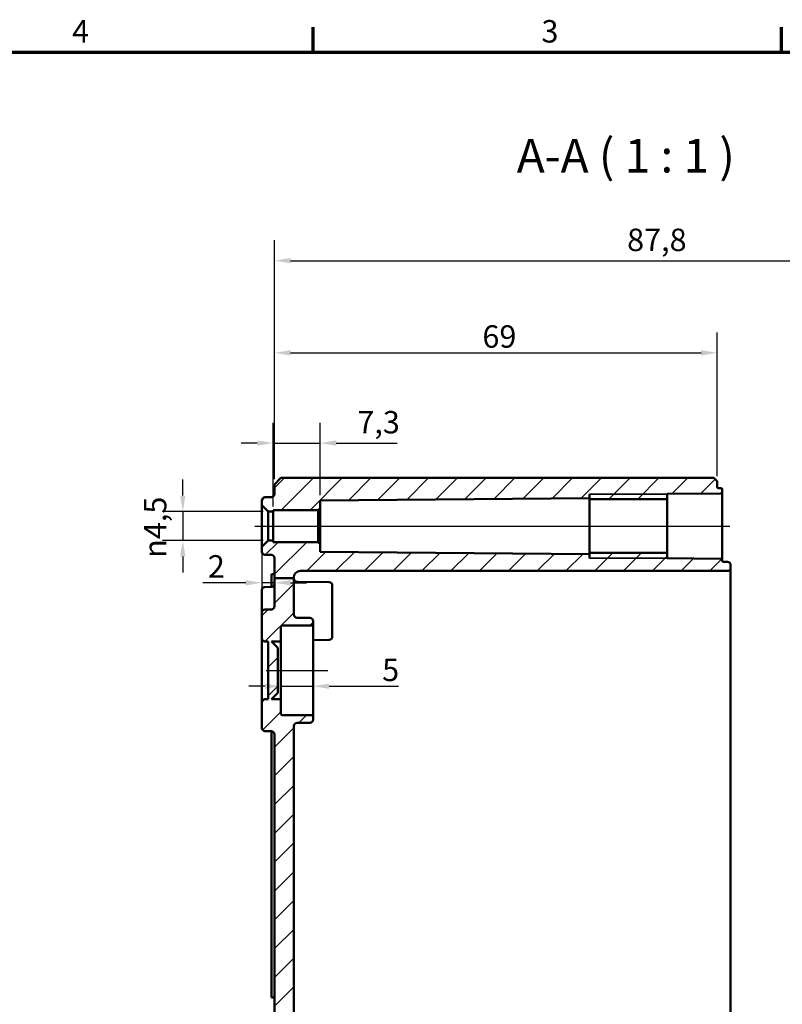
# Model space of a CAD drawing. Units: millimetres. Extents: x 16 to 588, y 6 to 415.
# Drawn here: x 329 to 448, y 261 to 415 of the extents above; entities that cross this region are included whole.
import ezdxf

# ---------------------------------------------------------------- set-up
doc = ezdxf.new("R2010")
doc.units = ezdxf.units.MM
doc.layers.get('0').update_dxf_attribs({"lineweight": 25})
for name, color, linetype, lineweight in [('Bemaßung (ISO)', 7, 'Continuous', 25), ('Mittellinie (ISO)', 7, 'Continuous', 25), ('Rahmen (ISO)', 7, 'Continuous', 70), ('Schraffur (ISO)', 7, 'Continuous', 18), ('Sichtbar (ISO)', 7, 'Continuous', 50), ('Sichtbar schmal (ISO)', 7, 'Continuous', 35), ('Symbol (ISO)', 7, 'Continuous', 25)]:
    doc.layers.add(name, color=color, linetype=linetype, lineweight=lineweight)
doc.styles.add('Bezeichnungstext (DIN)', font='isocpeur.ttf')
doc.styles.add('Notiztext (DIN)', font='isocpeur.ttf')
doc.dimstyles.new('Standard (DIN)', dxfattribs={"dimtxt": 3.5, "dimasz": 2.5, "dimexe": 3.175, "dimexo": 0.8, "dimgap": 0.8, "dimtad": 1, "dimrnd": 1e-08, "dimtxsty": 'Notiztext (DIN)', "dimcen": 0.09, "dimdle": 10, "dimclrd": 256, "dimclre": 256, "dimclrt": 256, "dimadec": 0, "dimazin": 0, "dimtfac": 1, "dimtmove": 0, "dimatfit": 3, "dimfxl": 1, "dimtolj": 1, "dimtzin": 0, "dimlwd": -1, "dimlwe": -1, "dimarcsym": 0})

# ---------------------------------------------------------------- blocks, each defined once
blk = doc.blocks.new('Ränder Vorgaberahmen')
at = {"layer": 'Rahmen (ISO)'}
for p, q in [((375, 410), (375, 413.9)), ((448, 410), (448, 413.9))]:
    blk.add_line(p, q, dxfattribs=at)
at = {"layer": 'Rahmen (ISO)', "flags": 128}
blk.add_lwpolyline([(20, 10), (20, 410), (584, 410), (584, 10), (20, 10)], dxfattribs=at)
at = {"layer": 'Rahmen (ISO)', "char_height": 3.5, "attachment_point": 7, "style": 'Notiztext (DIN)'}
for s, insert in [('4', (337.4, 410.4)), ('3', (410.58, 410.4))]:
    blk.add_mtext(s, dxfattribs=dict(at, insert=insert))
blk = doc.blocks.new('*D25')
at = {"layer": 'Bemaßung (ISO)', "transparency": 16777216}
for p, q in [((368.77, 339.13), (368.77, 352.2)), ((376.07, 340.88), (376.07, 352.2)), ((366.27, 349.03), (363.77, 349.03)), ((368.77, 349.03), (376.07, 349.03)), ((378.57, 349.03), (388.09, 349.03))]:
    blk.add_line(p, q, dxfattribs=at)
for points in [[(366.27, 349.44), (366.27, 348.61), (368.77, 349.03)], [(378.57, 349.44), (378.57, 348.61), (376.07, 349.03)]]:
    blk.add_solid(points, dxfattribs=at)
at = {"layer": 'Defpoints', "color": 0, "transparency": 16777216}
for p in [(368.77, 349.03), (376.07, 340.08), (368.77, 338.33)]:
    blk.add_point(p, dxfattribs=at)
at = {"layer": 'Bemaßung (ISO)', "transparency": 16777216, "insert": (381.87, 354.03), "char_height": 3.5, "attachment_point": 1, "style": 'Notiztext (DIN)'}
blk.add_mtext('\\A1;7,3', dxfattribs=at)
blk = doc.blocks.new('*D26')
at = {"layer": 'Bemaßung (ISO)', "transparency": 16777216}
for p, q in [((368.97, 343.38), (368.97, 366.27)), ((437.97, 343.88), (437.97, 366.27)), ((371.47, 363.1), (435.47, 363.1))]:
    blk.add_line(p, q, dxfattribs=at)
for points in [[(371.47, 363.52), (371.47, 362.68), (368.97, 363.1)], [(435.47, 363.52), (435.47, 362.68), (437.97, 363.1)]]:
    blk.add_solid(points, dxfattribs=at)
at = {"layer": 'Defpoints', "color": 0, "transparency": 16777216}
for p in [(437.97, 363.1), (368.97, 342.58), (437.97, 343.08)]:
    blk.add_point(p, dxfattribs=at)
at = {"layer": 'Bemaßung (ISO)', "transparency": 16777216, "insert": (401.37, 367.4), "char_height": 3.5, "attachment_point": 1, "style": 'Notiztext (DIN)'}
blk.add_mtext('\\A1;69', dxfattribs=at)
blk = doc.blocks.new('*D27')
at = {"layer": 'Bemaßung (ISO)', "transparency": 16777216}
for p, q in [((366.97, 332.03), (366.97, 324.06)), ((364.47, 327.24), (357.76, 327.24)), ((368.97, 327.24), (366.97, 327.24)), ((371.47, 327.24), (373.97, 327.24))]:
    blk.add_line(p, q, dxfattribs=at)
for points in [[(364.47, 327.66), (364.47, 326.82), (366.97, 327.24)], [(371.47, 327.66), (371.47, 326.82), (368.97, 327.24)]]:
    blk.add_solid(points, dxfattribs=at)
at = {"layer": 'Defpoints', "color": 0, "transparency": 16777216}
for p in [(366.97, 332.83), (368.97, 328.5), (368.97, 327.24)]:
    blk.add_point(p, dxfattribs=at)
at = {"layer": 'Bemaßung (ISO)', "transparency": 16777216, "insert": (358.56, 331.54), "char_height": 3.5, "attachment_point": 1, "style": 'Notiztext (DIN)'}
blk.add_mtext('\\A1;2', dxfattribs=at)
blk = doc.blocks.new('*D28')
at = {"layer": 'Bemaßung (ISO)', "transparency": 16777216}
for p, q in [((354.66, 340.83), (354.66, 343.33)), ((367.17, 338.33), (351.48, 338.33)), ((354.66, 338.33), (354.66, 333.83)), ((367.17, 333.83), (351.48, 333.83)), ((354.66, 331.33), (354.66, 328.83))]:
    blk.add_line(p, q, dxfattribs=at)
for points in [[(354.24, 340.83), (355.07, 340.83), (354.66, 338.33)], [(354.24, 331.33), (355.07, 331.33), (354.66, 333.83)]]:
    blk.add_solid(points, dxfattribs=at)
at = {"layer": 'Defpoints', "color": 0, "transparency": 16777216}
for p in [(367.97, 338.33), (354.66, 333.83), (367.97, 333.83)]:
    blk.add_point(p, dxfattribs=at)
at = {"layer": 'Bemaßung (ISO)', "transparency": 16777216, "insert": (348.59, 331.13), "char_height": 3.5, "attachment_point": 1, "rotation": 90, "style": 'Notiztext (DIN)'}
blk.add_mtext('\\A1;{\\fAIGDT|b0|i0;\\H3.5000;\\ln}\\fISOCPEUR|b0|i0;\\H3.5000;4,5', dxfattribs=at)
blk = doc.blocks.new('*D29')
at = {"layer": 'Bemaßung (ISO)', "transparency": 16777216}
for p, q in [((368.97, 343.38), (368.97, 380.65)), ((486.77, 342.41), (486.77, 380.65)), ((371.47, 377.47), (484.27, 377.47))]:
    blk.add_line(p, q, dxfattribs=at)
for points in [[(371.47, 377.89), (371.47, 377.06), (368.97, 377.47)], [(484.27, 377.89), (484.27, 377.06), (486.77, 377.47)]]:
    blk.add_solid(points, dxfattribs=at)
at = {"layer": 'Defpoints', "color": 0, "transparency": 16777216}
for p in [(486.77, 377.47), (368.97, 342.58), (486.77, 341.61)]:
    blk.add_point(p, dxfattribs=at)
at = {"layer": 'Bemaßung (ISO)', "transparency": 16777216, "insert": (423.93, 382.47), "char_height": 3.5, "attachment_point": 1, "style": 'Notiztext (DIN)'}
blk.add_mtext('\\A1;87,8', dxfattribs=at)
blk = doc.blocks.new('*D31')
at = {"layer": 'Bemaßung (ISO)', "transparency": 16777216}
for p, q in [((367.47, 311.1), (364.97, 311.1)), ((369.97, 311.1), (374.97, 311.1)), ((377.47, 311.1), (388.29, 311.1))]:
    blk.add_line(p, q, dxfattribs=at)
for points in [[(367.47, 311.52), (367.47, 310.69), (369.97, 311.1)], [(377.47, 311.52), (377.47, 310.69), (374.97, 311.1)]]:
    blk.add_solid(points, dxfattribs=at)
at = {"layer": 'Defpoints', "color": 0, "transparency": 16777216}
for p in [(369.97, 311.83), (374.97, 311.1), (374.97, 309.32)]:
    blk.add_point(p, dxfattribs=at)
at = {"layer": 'Bemaßung (ISO)', "transparency": 16777216, "insert": (385.74, 315.4), "char_height": 3.5, "attachment_point": 1, "style": 'Notiztext (DIN)'}
blk.add_mtext('\\A1;5', dxfattribs=at)

msp = doc.modelspace()

# ---------------------------------------------------------------- hatches: boundary and pattern name
at = {"layer": 'Schraffur (ISO)'}
h = msp.add_hatch(dxfattribs=at)
h.set_pattern_fill('ANSI31', color=256, scale=25.4, style=0)
h.set_pattern_definition([(45, (0, 0), (-2.245064, 2.245064), [])])
edge = h.paths.add_edge_path()
edge.add_line((371.9683, 327.9536), (368.9683, 327.9536))
edge.add_line((368.9683, 327.9536), (368.9683, 331.0842))
edge.add_ellipse((368.4683, 331.0842), major_axis=(0.5, -0.0017), ratio=1, start_angle=0.2, end_angle=90)
edge.add_line((368.47, 331.5842), (367.4665, 331.5877))
edge.add_ellipse((367.4683, 332.0877), major_axis=(0, -0.5), ratio=1, start_angle=270, end_angle=359.8, ccw=False)
edge.add_line((366.9683, 332.0877), (366.9683, 332.8324))
edge.add_line((366.9683, 332.8324), (367.9683, 333.8324))
edge.add_line((367.9683, 333.8324), (368.7683, 333.8324))
edge.add_line((368.7683, 333.8324), (368.7683, 333.5824))
edge.add_line((368.7683, 333.5824), (375.7683, 333.5824))
edge.add_line((375.7683, 333.5824), (376.0683, 333.2824))
edge.add_line((376.0683, 333.2824), (376.0683, 332.0823))
edge.add_line((376.0683, 332.0823), (418.0683, 331.7158))
edge.add_line((418.0683, 331.7158), (418.0683, 331.8944))
edge.add_line((418.0683, 331.8944), (430.1683, 331.8944))
edge.add_line((430.1683, 331.8944), (430.1683, 331.0575))
edge.add_line((430.1683, 331.0575), (438.57, 330.9842))
edge.add_ellipse((438.5683, 330.7842), major_axis=(0, 0.2), ratio=1, start_angle=270, end_angle=359.5, ccw=False)
edge.add_line((438.7683, 330.7842), (438.7683, 330.6819))
edge.add_ellipse((438.9683, 330.6819), major_axis=(-0.1412, 0.1417), ratio=1, start_angle=45.1, end_angle=134.9)
edge.add_line((438.9676, 330.4819), (439.57, 330.4798))
edge.add_ellipse((439.5683, 329.9798), major_axis=(0.3529, -0.3542), ratio=1, start_angle=45.1, end_angle=134.9, ccw=False)
edge.add_line((440.0683, 329.9798), (440.0683, 329.5854))
edge.add_ellipse((439.5683, 329.5854), major_axis=(-0.3529, -0.3542), ratio=1, start_angle=45.1, end_angle=134.9, ccw=False)
edge.add_line((439.57, 329.0854), (438.7683, 329.0826))
edge.add_line((438.7683, 329.0826), (372.9683, 329.0826))
edge.add_ellipse((372.9683, 328.0826), major_axis=(0, 1), ratio=1, start_angle=0.000015, end_angle=90.000015)
edge.add_line((371.9683, 328.0826), (371.9683, 327.9536))
edge = h.paths.add_edge_path()
edge.add_line((371.9683, 222.8097), (368.9683, 222.8097))
edge.add_line((368.9683, 222.8097), (368.9683, 303.5842))
edge.add_ellipse((368.4683, 303.5842), major_axis=(0.5, -0.0017), ratio=1, start_angle=0.2, end_angle=90)
edge.add_line((368.47, 304.0842), (367.4665, 304.0877))
edge.add_ellipse((367.4683, 304.5877), major_axis=(0, -0.5), ratio=1, start_angle=270, end_angle=359.8, ccw=False)
edge.add_line((366.9683, 304.5877), (366.9683, 308.5842))
edge.add_ellipse((367.4683, 308.5842), major_axis=(-0.5, -0.0017), ratio=1, start_angle=270, end_angle=359.8, ccw=False)
edge.add_line((367.4665, 309.0842), (367.9683, 309.0859))
edge.add_line((367.9683, 309.0859), (367.9683, 318.079))
edge.add_line((367.9683, 318.079), (367.4665, 318.0807))
edge.add_ellipse((367.4683, 318.5807), major_axis=(0, -0.5), ratio=1, start_angle=270, end_angle=359.8, ccw=False)
edge.add_line((366.9683, 318.5807), (366.9683, 322.5772))
edge.add_ellipse((367.4683, 322.5772), major_axis=(-0.5, -0.0017), ratio=1, start_angle=270, end_angle=359.8, ccw=False)
edge.add_line((367.4665, 323.0772), (368.47, 323.0807))
edge.add_ellipse((368.4683, 323.5807), major_axis=(0, -0.5), ratio=1, start_angle=0.2, end_angle=90)
edge.add_line((368.9683, 323.5807), (368.9683, 327.9536))
edge.add_line((368.9683, 327.9536), (371.9683, 327.9536))
edge.add_line((371.9683, 327.9536), (371.9683, 322.2807))
edge.add_ellipse((372.4683, 322.2807), major_axis=(-0.5, 0.0017), ratio=1, start_angle=0.2, end_angle=90)
edge.add_line((372.4665, 321.7807), (374.47, 321.7737))
edge.add_ellipse((374.4683, 321.2737), major_axis=(0, 0.5), ratio=1, start_angle=270, end_angle=359.8, ccw=False)
edge.add_line((374.9683, 321.2737), (374.9683, 320.7818))
edge.add_ellipse((374.7683, 320.7818), major_axis=(0.2, 0.0007), ratio=1, start_angle=270, end_angle=359.8, ccw=False)
edge.add_line((374.769, 320.5818), (370.1676, 320.5657))
edge.add_ellipse((370.1683, 320.3657), major_axis=(0, 0.2), ratio=1, start_angle=0.2, end_angle=90)
edge.add_line((369.9683, 320.3657), (369.9683, 318.0824))
edge.add_line((369.9683, 318.0824), (368.4683, 318.0824))
edge.add_line((368.4683, 318.0824), (369.4683, 317.0824))
edge.add_line((369.4683, 317.0824), (369.4683, 310.0824))
edge.add_line((369.4683, 310.0824), (368.4683, 309.0824))
edge.add_line((368.4683, 309.0824), (369.9683, 309.0824))
edge.add_line((369.9683, 309.0824), (369.9683, 306.7992))
edge.add_ellipse((370.1683, 306.7992), major_axis=(-0.2, 0.0007), ratio=1, start_angle=0.2, end_angle=90)
edge.add_line((370.1676, 306.5992), (374.769, 306.5831))
edge.add_ellipse((374.7683, 306.3831), major_axis=(0, 0.2), ratio=1, start_angle=270, end_angle=359.8, ccw=False)
edge.add_line((374.9683, 306.3831), (374.9683, 305.8912))
edge.add_ellipse((374.4683, 305.8912), major_axis=(0.5, 0.0017), ratio=1, start_angle=270, end_angle=359.8, ccw=False)
edge.add_line((374.47, 305.3912), (372.4665, 305.3842))
edge.add_ellipse((372.4683, 304.8842), major_axis=(0, 0.5), ratio=1, start_angle=0.2, end_angle=90)
edge.add_line((371.9683, 304.8842), (371.9683, 222.8097))
edge = h.paths.add_edge_path()
edge.add_line((366.9683, 339.3324), (367.9683, 338.3324))
edge.add_line((367.9683, 338.3324), (368.7683, 338.3324))
edge.add_line((368.7683, 338.3324), (368.7683, 338.5824))
edge.add_line((368.7683, 338.5824), (375.7683, 338.5824))
edge.add_line((375.7683, 338.5824), (376.0683, 338.8824))
edge.add_line((376.0683, 338.8824), (376.0683, 340.0823))
edge.add_line((376.0683, 340.0823), (418.0683, 340.4489))
edge.add_line((418.0683, 340.4489), (418.0683, 340.2704))
edge.add_line((418.0683, 340.2704), (430.1683, 340.2704))
edge.add_line((430.1683, 340.2704), (430.1683, 341.1074))
edge.add_line((430.1683, 341.1074), (438.57, 341.1807))
edge.add_ellipse((438.5683, 341.3807), major_axis=(0.2, 0.0017), ratio=1, start_angle=270, end_angle=359.5)
edge.add_line((438.7683, 341.3807), (438.7683, 341.7804))
edge.add_ellipse((438.5683, 341.7804), major_axis=(0, 0.2), ratio=1, start_angle=270, end_angle=359.8)
edge.add_line((438.569, 341.9804), (438.1676, 341.9818))
edge.add_ellipse((438.1683, 342.1818), major_axis=(-0.2, 0.0007), ratio=1, start_angle=0.2, end_angle=90, ccw=False)
edge.add_line((437.9683, 342.1818), (437.9683, 343.0824))
edge.add_line((437.9683, 343.0824), (437.4683, 343.5824))
edge.add_line((437.4683, 343.5824), (369.9683, 343.5824))
edge.add_line((369.9683, 343.5824), (368.9683, 342.5824))
edge.add_line((368.9683, 342.5824), (368.9683, 341.0807))
edge.add_ellipse((368.4683, 341.0807), major_axis=(0, -0.5), ratio=1, start_angle=0.2, end_angle=90, ccw=False)
edge.add_line((368.47, 340.5807), (367.4665, 340.5772))
edge.add_ellipse((367.4683, 340.0772), major_axis=(-0.5, -0.0017), ratio=1, start_angle=270, end_angle=359.8)
edge.add_line((366.9683, 340.0772), (366.9683, 339.3324))
edge = h.paths.add_edge_path()
edge.add_line((368.9683, 222.8097), (368.9683, 198.8307))
edge.add_ellipse((368.4683, 198.8307), major_axis=(0, -0.5), ratio=1, start_angle=0.2, end_angle=90, ccw=False)
edge.add_line((368.47, 198.3307), (367.4665, 198.3272))
edge.add_ellipse((367.4683, 197.8272), major_axis=(-0.5, -0.0017), ratio=1, start_angle=270, end_angle=359.8)
edge.add_line((366.9683, 197.8272), (366.9683, 191.3377))
edge.add_ellipse((367.4683, 191.3377), major_axis=(0, -0.5), ratio=1, start_angle=270, end_angle=359.8)
edge.add_line((367.4665, 190.8377), (368.47, 190.8342))
edge.add_ellipse((368.4683, 190.3342), major_axis=(0.5, -0.0017), ratio=1, start_angle=0.2, end_angle=90, ccw=False)
edge.add_line((368.9683, 190.3342), (368.9683, 173.7675))
edge.add_line((368.9683, 173.7675), (368.4683, 173.7675))
edge.add_line((368.4683, 173.7675), (368.4683, 171.8915))
edge.add_line((368.4683, 171.8915), (368.9683, 171.8915))
edge.add_line((368.9683, 171.8915), (368.9683, 164.5824))
edge.add_line((368.9683, 164.5824), (369.9683, 163.5824))
edge.add_line((369.9683, 163.5824), (391.2028, 163.5824))
edge.add_line((391.2028, 163.5824), (391.222, 165.7852))
edge.add_line((391.222, 165.7852), (392.4683, 163.5824))
edge.add_line((392.4683, 163.5824), (393.7014, 163.5824))
edge.add_line((393.7014, 163.5824), (393.7224, 165.9852))
edge.add_line((393.7224, 165.9852), (394.4683, 164.5824))
edge.add_line((394.4683, 164.5824), (399.5691, 164.5824))
edge.add_line((399.5691, 164.5824), (399.5691, 164.1824))
edge.add_line((399.5691, 164.1824), (399.9188, 164.1824))
edge.add_line((399.9188, 164.1824), (399.9188, 164.5824))
edge.add_line((399.9188, 164.5824), (400.7398, 164.5824))
edge.add_line((400.7398, 164.5824), (400.7398, 164.1824))
edge.add_line((400.7398, 164.1824), (401.4024, 164.1824))
edge.add_line((401.4024, 164.1824), (401.4024, 164.5824))
edge.add_line((401.4024, 164.5824), (402.7054, 164.5824))
edge.add_line((402.7054, 164.5824), (402.7054, 164.1824))
edge.add_line((402.7054, 164.1824), (403.0611, 164.1824))
edge.add_line((403.0611, 164.1824), (403.0611, 164.5824))
edge.add_line((403.0611, 164.5824), (405.4683, 164.5824))
edge.add_line((405.4683, 164.5824), (405.4683, 164.1824))
edge.add_line((405.4683, 164.1824), (405.818, 164.1824))
edge.add_line((405.818, 164.1824), (405.818, 164.5824))
edge.add_line((405.818, 164.5824), (406.639, 164.5824))
edge.add_line((406.639, 164.5824), (406.639, 164.1824))
edge.add_line((406.639, 164.1824), (407.3016, 164.1824))
edge.add_line((407.3016, 164.1824), (407.3016, 164.5824))
edge.add_line((407.3016, 164.5824), (408.6046, 164.5824))
edge.add_line((408.6046, 164.5824), (408.6046, 164.1824))
edge.add_line((408.6046, 164.1824), (408.9602, 164.1824))
edge.add_line((408.9602, 164.1824), (408.9602, 164.5824))
edge.add_line((408.9602, 164.5824), (413.4683, 164.5824))
edge.add_line((413.4683, 164.5824), (414.2141, 165.9852))
edge.add_line((414.2141, 165.9852), (414.2351, 163.5824))
edge.add_line((414.2351, 163.5824), (415.4683, 163.5824))
edge.add_line((415.4683, 163.5824), (416.7145, 165.7852))
edge.add_line((416.7145, 165.7852), (416.7338, 163.5824))
edge.add_line((416.7338, 163.5824), (437.4683, 163.5824))
edge.add_line((437.4683, 163.5824), (437.9683, 164.0824))
edge.add_line((437.9683, 164.0824), (437.9683, 164.9831))
edge.add_ellipse((438.1683, 164.9831), major_axis=(0, 0.2), ratio=1, start_angle=0.2, end_angle=90, ccw=False)
edge.add_line((438.1676, 165.1831), (439.57, 165.188))
edge.add_ellipse((439.5683, 165.688), major_axis=(0.5, 0.0017), ratio=1, start_angle=270, end_angle=359.8)
edge.add_line((440.0683, 165.688), (440.0683, 166.0824))
edge.add_ellipse((439.5683, 166.0824), major_axis=(0, 0.5), ratio=1, start_angle=270, end_angle=359.8)
edge.add_line((439.57, 166.5824), (438.7683, 166.5852))
edge.add_line((438.7683, 166.5852), (372.9683, 166.5852))
edge.add_ellipse((372.9683, 167.5852), major_axis=(-1, 0), ratio=1, start_angle=0, end_angle=90, ccw=False)
edge.add_line((371.9683, 167.5852), (371.9683, 190.2868))
edge.add_ellipse((372.4683, 190.2868), major_axis=(0, 0.5), ratio=1, start_angle=0.5, end_angle=90, ccw=False)
edge.add_line((372.4639, 190.7868), (377.4726, 190.8305))
edge.add_ellipse((377.4683, 191.3305), major_axis=(0.5, 0.0044), ratio=1, start_angle=270, end_angle=359.5)
edge.add_line((377.9683, 191.3305), (377.9683, 192.3842))
edge.add_ellipse((377.7683, 192.3842), major_axis=(0, 0.2), ratio=1, start_angle=270, end_angle=359.5)
edge.add_line((377.77, 192.5842), (376.9683, 192.5912))
edge.add_line((376.9683, 192.5912), (376.9683, 192.8824))
edge.add_line((376.9683, 192.8824), (367.9683, 192.961))
edge.add_line((367.9683, 192.961), (367.9683, 196.2039))
edge.add_line((367.9683, 196.2039), (376.9683, 196.2824))
edge.add_line((376.9683, 196.2824), (376.9683, 196.5737))
edge.add_line((376.9683, 196.5737), (377.77, 196.5807))
edge.add_ellipse((377.7683, 196.7807), major_axis=(0.2, 0.0017), ratio=1, start_angle=270, end_angle=359.5)
edge.add_line((377.9683, 196.7807), (377.9683, 197.8344))
edge.add_ellipse((377.4683, 197.8344), major_axis=(0, 0.5), ratio=1, start_angle=270, end_angle=359.5)
edge.add_line((377.4726, 198.3344), (372.4639, 198.3781))
edge.add_ellipse((372.4683, 198.8781), major_axis=(-0.5, 0.0044), ratio=1, start_angle=0.5, end_angle=90, ccw=False)
edge.add_line((371.9683, 198.8781), (371.9683, 222.8097))
edge.add_line((371.9683, 222.8097), (368.9683, 222.8097))

# ---------------------------------------------------------------- linework, layer by layer
at = {"layer": 'Mittellinie (ISO)', "linetype": 'Continuous'}
for p, q in [((365.8962, 336.0823), (439.9688, 336.0823)), ((367.6676, 313.5824), (377.269, 313.5824))]:
    msp.add_line(p, q, dxfattribs=at)
at = {"layer": 'Sichtbar (ISO)'}
for p, q in [((369.9683, 343.5824), (368.9683, 342.5824)), ((368.9683, 342.5824), (368.9683, 341.0807)), ((437.4683, 343.5824), (369.9683, 343.5824)), ((437.9683, 343.0824), (437.4683, 343.5824)), ((437.9683, 342.1818), (437.9683, 343.0824)), ((418.0683, 331.0824), (418.0683, 341.0824)), ((430.1683, 341.1074), (438.57, 341.1807)), ((430.1683, 340.2704), (430.1683, 341.1074)), ((438.1676, 341.9818), (438.569, 341.9804)), ((438.7683, 341.3807), (438.7683, 341.7804)), ((438.7683, 330.7842), (438.7683, 341.3807)), ((366.9683, 340.0772), (366.9683, 339.3324)), ((368.47, 340.5807), (367.4665, 340.5772)), ((376.0683, 340.0823), (418.0683, 340.4489)), ((376.0683, 338.8824), (376.0683, 340.0823)), ((418.0683, 340.4489), (418.0683, 340.2704)), ((418.0683, 340.2704), (430.1683, 340.2704)), ((418.0683, 331.8944), (418.0683, 340.2704)), ((430.1683, 340.2704), (430.1683, 331.8944)), ((366.9683, 339.3324), (367.9683, 338.3324)), ((366.9683, 339.3324), (366.9683, 332.8324)), ((367.9683, 338.3324), (368.7683, 338.3324)), ((367.9683, 333.8324), (367.9683, 338.3324)), ((368.7683, 338.3324), (368.7683, 338.5824)), ((368.7683, 338.5824), (375.7683, 338.5824)), ((368.7683, 333.8324), (368.7683, 338.3324)), ((375.7683, 338.5824), (376.0683, 338.8824)), ((375.7683, 338.5824), (375.7683, 333.5824)), ((376.0683, 333.2824), (376.0683, 338.8824)), ((367.9683, 333.8324), (366.9683, 332.8324)), ((368.7683, 333.8324), (367.9683, 333.8324)), ((368.7683, 333.5824), (368.7683, 333.8324)), ((375.7683, 333.5824), (368.7683, 333.5824)), ((376.0683, 333.2824), (375.7683, 333.5824)), ((376.0683, 332.0823), (376.0683, 333.2824)), ((366.9683, 332.8324), (366.9683, 332.0877)), ((418.0683, 331.7158), (376.0683, 332.0823)), ((430.1683, 331.8944), (418.0683, 331.8944)), ((418.0683, 331.8944), (418.0683, 331.7158)), ((430.1683, 331.0575), (430.1683, 331.8944)), ((367.4665, 331.5877), (368.47, 331.5842)), ((368.9683, 331.0842), (368.9683, 327.9536)), ((438.57, 330.9842), (430.1683, 331.0575)), ((438.7683, 330.6819), (438.7683, 330.7842)), ((439.57, 330.4798), (438.9676, 330.4819)), ((372.9683, 329.0826), (438.7683, 329.0826)), ((372.9683, 329.0825), (372.9683, 329.0826)), ((438.7683, 329.0825), (372.9683, 329.0825)), ((438.7683, 329.0826), (439.57, 329.0854)), ((438.7683, 329.0825), (439.57, 329.0853)), ((438.7683, 329.0825), (438.7683, 329.0826)), ((439.57, 329.0854), (439.57, 329.0853)), ((440.0683, 329.5854), (440.0683, 329.9798)), ((440.0683, 327.3325), (440.0683, 329.5853)), ((368.4683, 328.5824), (368.4683, 326.5807)), ((368.9683, 328.5824), (368.4683, 328.5824)), ((371.9683, 327.9536), (368.9683, 327.9536)), ((368.9683, 327.9536), (368.9683, 323.5807)), ((371.9683, 327.9536), (371.9683, 328.0826)), ((371.9683, 322.2807), (371.9683, 327.9536)), ((377.4726, 327.3344), (372.4639, 327.3781)), ((440.0683, 179.8324), (440.0683, 327.3325)), ((366.9683, 322.5772), (366.9683, 326.0772)), ((367.4665, 326.5772), (368.47, 326.5807)), ((377.9683, 326.8344), (377.9683, 318.8305)), ((366.9683, 322.5772), (366.9683, 318.5807)), ((368.47, 323.0807), (367.4665, 323.0772)), ((374.47, 321.7737), (372.4665, 321.7807)), ((374.9683, 320.7818), (374.9683, 321.2737)), ((369.9683, 318.0824), (369.9683, 320.3657)), ((370.1676, 320.5657), (374.769, 320.5818)), ((374.9683, 306.3831), (374.9683, 320.7818)), ((366.9683, 318.5807), (366.9683, 315.3324)), ((367.4665, 318.0807), (367.9683, 318.079)), ((367.9683, 318.079), (367.9683, 309.0859)), ((369.4683, 317.0824), (368.4683, 318.0824)), ((368.4683, 318.0824), (369.9683, 318.0824)), ((369.9683, 318.0824), (369.9683, 315.3324)), ((377.4726, 318.3305), (374.9683, 318.3086)), ((369.4683, 310.0824), (369.4683, 317.0824)), ((366.9683, 315.3324), (366.9683, 311.8324)), ((369.9683, 315.3324), (369.9683, 311.8324)), ((366.9683, 311.8324), (366.9683, 308.5842)), ((369.9683, 311.8324), (369.9683, 309.0824)), ((367.9683, 309.0859), (367.4665, 309.0842)), ((368.4683, 309.0824), (369.4683, 310.0824)), ((369.9683, 309.0824), (368.4683, 309.0824)), ((369.9683, 306.7992), (369.9683, 309.0824)), ((366.9683, 308.5842), (366.9683, 304.5877)), ((374.769, 306.5831), (370.1676, 306.5992)), ((374.9683, 305.8912), (374.9683, 306.3831)), ((367.4665, 304.0877), (368.47, 304.0842)), ((368.4683, 304.0842), (368.4683, 262.5824)), ((371.9683, 222.8097), (371.9683, 304.8842)), ((372.4665, 305.3842), (374.47, 305.3912)), ((368.9683, 303.5842), (368.9683, 222.8097)), ((368.9683, 262.5824), (368.4683, 262.5824))]:
    msp.add_line(p, q, dxfattribs=at)
for centre, radius, start, end in [((368.4683, 341.0807), 0.5, 270.2, 0), ((438.1683, 342.1818), 0.2, 180, 269.8), ((438.5683, 341.7804), 0.2, 0, 89.8), ((438.5683, 341.3807), 0.2, 270.5, 0), ((367.4683, 340.0772), 0.5, 90.2, 180), ((367.4683, 332.0877), 0.5, 180, 269.8), ((368.4683, 331.0842), 0.5, 0, 89.8), ((438.5683, 330.7842), 0.2, 0, 89.5), ((438.9683, 330.6819), 0.2, 180, 269.8), ((439.5683, 329.9798), 0.5, 0, 89.8), ((372.9683, 328.0826), 1, 90, 180), ((439.5683, 329.5854), 0.5, 270.2, 0), ((368.4683, 327.0807), 0.5, 270.2, 0), ((372.4683, 327.8781), 0.5, 180, 269.5), ((377.4683, 326.8344), 0.5, 0, 89.5), ((367.4683, 326.0772), 0.5, 90.2, 180), ((367.4683, 322.5772), 0.5, 90.2, 180), ((368.4683, 323.5807), 0.5, 270.2, 0), ((372.4683, 322.2807), 0.5, 180, 269.8), ((374.4683, 321.2737), 0.5, 0, 89.8), ((370.1683, 320.3657), 0.2, 90.2, 180), ((374.7683, 320.7818), 0.2, 270.2, 0), ((367.4683, 318.5807), 0.5, 180, 269.8), ((377.4683, 318.8305), 0.5, 270.5, 0), ((367.4683, 308.5842), 0.5, 90.2, 180), ((370.1683, 306.7992), 0.2, 180, 269.8), ((374.4683, 305.8912), 0.5, 270.2, 0), ((374.7683, 306.3831), 0.2, 0, 89.8), ((367.4683, 304.5877), 0.5, 180, 269.8), ((368.4683, 303.5842), 0.5, 0, 89.8), ((372.4683, 304.8842), 0.5, 90.2, 180)]:
    msp.add_arc(centre, radius, start, end, dxfattribs=at)
at = {"layer": 'Sichtbar schmal (ISO)'}
for p, q in [((430.1683, 341.0824), (418.0683, 341.0824)), ((418.0683, 331.0824), (430.1683, 331.0824))]:
    msp.add_line(p, q, dxfattribs=at)

# ---------------------------------------------------------------- block references
msp.add_blockref('Ränder Vorgaberahmen', (0, 0))

# ---------------------------------------------------------------- texts
at = {"layer": 'Symbol (ISO)', "insert": (406.7296, 389.5834), "char_height": 5.25, "attachment_point": 7, "style": 'Bezeichnungstext (DIN)'}
msp.add_mtext('A-A ( 1 : 1 )', dxfattribs=at)

# ---------------------------------------------------------------- dimensions: what is measured, and where the dimension line sits
at = {"layer": 'Bemaßung (ISO)'}
for base, p1, p2, override, picture, middle in [((486.7683, 377.4724), (368.9683, 342.5824), (486.7683, 341.6074), {"dimgap": 0.8, "dimdec": 2, "dimlfac": 0.745331, "dimtol": 0, "dimlim": 0, "dimtp": 0, "dimtm": 0, "dimtdec": 2, "dimtofl": 0, "dimatfit": 1}, '*D29', (427.8683, 377.4724)), ((437.9683, 363.099), (368.9683, 342.5824), (437.9683, 343.0824), {"dimgap": 0.8, "dimdec": 2, "dimtol": 0, "dimlim": 0, "dimtp": 0, "dimtm": 0, "dimtdec": 2, "dimtofl": 0, "dimatfit": 1}, '*D26', (403.4683, 363.099)), ((368.7683, 349.025), (376.0683, 340.0823), (368.7683, 338.3324), {"dimgap": 0.8, "dimdec": 2, "dimtol": 0, "dimlim": 0, "dimtp": 0, "dimtm": 0, "dimtdec": 2, "dimtofl": 1, "dimatfit": 1}, '*D25', (384.5808, 349.025)), ((374.9683, 311.1033), (369.9683, 311.8324), (374.9683, 309.3204), {"dimgap": 0.8, "dimdec": 2, "dimse1": 1, "dimse2": 1, "dimtol": 0, "dimlim": 0, "dimtp": 0, "dimtm": 0, "dimtdec": 2, "dimtofl": 1, "dimatfit": 1}, '*D31', (386.6188, 311.1033))]:
    dim = msp.add_linear_dim(base=base, p1=p1, p2=p2, angle=180, dimstyle='Standard (DIN)', override=override, dxfattribs=at)
    dim.commit()
    dim.dimension.update_dxf_attribs({"geometry": picture, "text_midpoint": middle, "dimtype": 160})
dim = msp.add_linear_dim(base=(354.6557, 333.8324), p1=(367.9683, 338.3324), p2=(367.9683, 333.8324), angle=90, text='{\\fAIGDT|b0|i0;\\H3.5000;\\ln}\\fISOCPEUR|b0|i0;\\H3.5000;<>', dimstyle='Standard (DIN)', override={"dimgap": 0.8, "dimdec": 2, "dimtol": 0, "dimlim": 0, "dimtp": 0, "dimtm": 0, "dimtdec": 2, "dimtofl": 1, "dimatfit": 1}, dxfattribs=at)
dim.commit()
dim.dimension.update_dxf_attribs({"geometry": '*D28', "text_midpoint": (354.6557, 336.0824), "dimtype": 160})
dim = msp.add_linear_dim(base=(368.9683, 327.2396), p1=(366.9683, 332.8324), p2=(368.9683, 328.5018), dimstyle='Standard (DIN)', override={"dimgap": 0.8, "dimdec": 2, "dimse2": 1, "dimtol": 0, "dimlim": 0, "dimtp": 0, "dimtm": 0, "dimtdec": 2, "dimtofl": 1, "dimatfit": 1}, dxfattribs=at)
dim.commit()
dim.dimension.update_dxf_attribs({"geometry": '*D27', "text_midpoint": (359.4383, 327.2396), "dimtype": 160})

doc.saveas('drawing.dxf')
